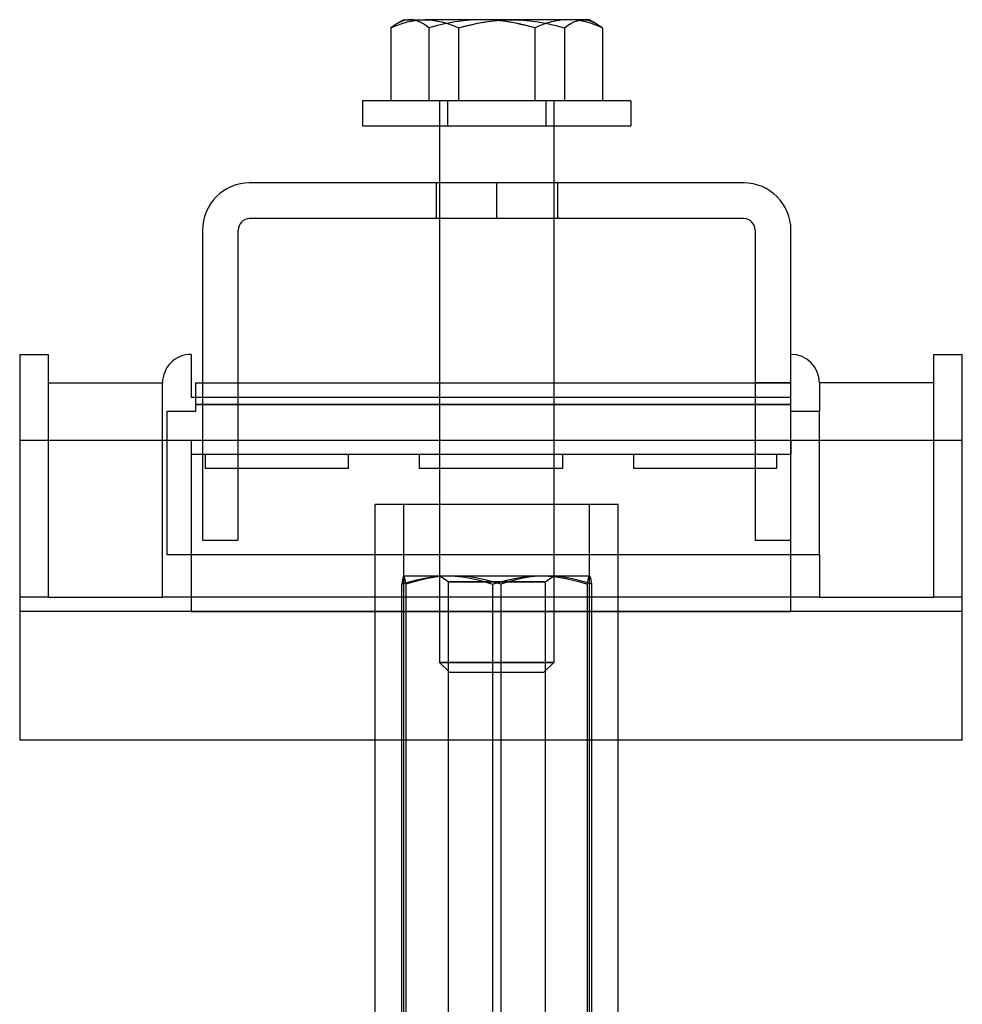
# Model space of a CAD drawing. Units: millimetres. Extents: x -51 to 16, y -108 to 30.
# Drawn here: x -51 to 15, y -39 to 30 of the extents above; entities that cross this region are included whole.
import ezdxf

# ---------------------------------------------------------------- set-up
doc = ezdxf.new("R2010")
doc.units = ezdxf.units.MM
doc.layers.add('MAIN-1', color=7, linetype='Continuous')
doc.layers.add('MAIN-2', color=7, linetype='Continuous')

msp = doc.modelspace()

# ---------------------------------------------------------------- linework, layer by layer
at = {"layer": 'MAIN-1'}
for p, q in [((-24.497, 29.646), (-24.574, 29.601)), ((-24.045, 29.909), (-24.497, 29.647)), ((-24.174, 29.636), (-23.78, 29.752)), ((-24.045, 29.909), (-22.581, 29.909)), ((-23.78, 29.752), (-23.384, 29.838)), ((-23.384, 29.838), (-22.984, 29.89)), ((-22.984, 29.89), (-22.581, 29.909)), ((-17.545, 29.909), (-22.581, 29.909)), ((-22.581, 29.909), (-22.178, 29.89)), ((-22.178, 29.89), (-21.778, 29.838)), ((-21.778, 29.838), (-21.381, 29.752)), ((-21.381, 29.752), (-20.988, 29.636)), ((-19.329, 29.56), (-18.886, 29.657)), ((-18.886, 29.657), (-18.441, 29.74)), ((-18.441, 29.74), (-17.994, 29.808)), ((-17.994, 29.808), (-17.545, 29.859)), ((-16.504, 29.909), (-17.545, 29.909)), ((-17.545, 29.859), (-17.372, 29.874)), ((-17.372, 29.874), (-17.199, 29.887)), ((-17.199, 29.887), (-17.026, 29.896)), ((-17.026, 29.896), (-16.852, 29.903)), ((-16.852, 29.903), (-16.678, 29.907)), ((-16.678, 29.907), (-16.504, 29.909)), ((-11.468, 29.909), (-16.504, 29.909)), ((-16.504, 29.909), (-15.874, 29.89)), ((-15.874, 29.89), (-15.25, 29.838)), ((-15.25, 29.838), (-14.631, 29.751)), ((-14.631, 29.751), (-14.017, 29.636)), ((-12.362, 29.636), (-12.141, 29.751)), ((-12.141, 29.751), (-11.918, 29.838)), ((-11.918, 29.838), (-11.694, 29.89)), ((-11.694, 29.89), (-11.468, 29.909)), ((-11.045, 29.909), (-11.468, 29.909)), ((-11.468, 29.909), (-11.32, 29.901)), ((-11.32, 29.901), (-11.173, 29.877)), ((-11.173, 29.877), (-11.026, 29.84)), ((-10.592, 29.647), (-11.045, 29.909)), ((-11.026, 29.84), (-10.881, 29.788)), ((-10.881, 29.788), (-10.736, 29.723)), ((-10.736, 29.723), (-10.592, 29.646)), ((-10.592, 29.646), (-10.515, 29.601)), ((-24.953, 29.328), (-24.565, 29.494)), ((-24.878, 29.388), (-24.953, 29.328)), ((-24.953, 29.328), (-24.953, 24.229)), ((-24.802, 29.446), (-24.878, 29.388)), ((-24.726, 29.5), (-24.802, 29.446)), ((-24.65, 29.552), (-24.726, 29.5)), ((-24.574, 29.601), (-24.65, 29.552)), ((-24.565, 29.494), (-24.174, 29.636)), ((-20.988, 29.636), (-20.597, 29.494)), ((-20.597, 29.494), (-20.208, 29.328)), ((-20.208, 29.328), (-19.769, 29.45)), ((-20.208, 24.229), (-20.208, 29.328)), ((-19.769, 29.45), (-19.329, 29.56)), ((-14.017, 29.636), (-13.406, 29.494)), ((-13.406, 29.494), (-12.799, 29.328)), ((-12.799, 29.328), (-12.581, 29.494)), ((-12.799, 29.328), (-12.799, 24.229)), ((-12.581, 29.494), (-12.362, 29.636)), ((-10.515, 29.601), (-10.439, 29.552)), ((-10.439, 29.552), (-10.363, 29.5)), ((-10.363, 29.5), (-10.287, 29.446)), ((-10.287, 29.446), (-10.211, 29.388)), ((-10.211, 29.388), (-10.136, 29.328)), ((-10.136, 29.328), (-10.136, 24.229)), ((-8.145, 24.229), (-26.945, 24.229)), ((-26.945, 24.229), (-26.945, 22.479)), ((-8.145, 24.229), (-8.145, 22.479)), ((-26.945, 22.479), (-8.145, 22.479)), ((-21.545, 22.479), (-21.545, 18.479)), ((-13.545, 22.479), (-13.545, 18.479)), ((-0.245, 18.479), (-34.845, 18.479)), ((-0.245, 15.979), (-34.845, 15.979)), ((-21.545, 15.979), (-21.545, -4.021)), ((-13.545, 15.979), (-13.545, -4.021)), ((-38.145, 15.179), (-38.145, -6.521)), ((-35.645, -6.521), (-35.645, 15.179)), ((0.555, 15.179), (0.555, -6.521)), ((3.055, -6.521), (3.055, 15.179)), ((-50.945, 6.479), (-50.945, -20.521)), ((-50.945, 6.479), (-48.945, 6.479)), ((-48.945, 6.479), (-48.945, -10.521)), ((-38.945, 6.479), (-38.945, 3.479)), ((13.055, 6.479), (15.055, 6.479)), ((13.055, -10.521), (13.055, 6.479)), ((15.055, -20.521), (15.055, 6.479)), ((-48.945, 4.479), (-40.945, 4.479)), ((-40.945, -10.521), (-40.945, 4.479)), ((-38.645, 4.479), (-38.145, 4.479)), ((-38.645, 4.479), (-38.645, 2.979)), ((-35.645, 4.479), (-21.545, 4.479)), ((-13.545, 4.479), (0.555, 4.479)), ((5.055, 4.479), (5.055, 2.479)), ((13.055, 4.479), (5.055, 4.479)), ((-38.945, 3.479), (-38.645, 3.479)), ((-38.645, 2.979), (-38.645, 2.479)), ((-38.645, 2.979), (-38.145, 2.979)), ((-35.645, 2.979), (-21.545, 2.979)), ((-13.545, 2.979), (0.555, 2.979)), ((-40.645, 2.479), (-40.645, -7.521)), ((-38.645, 2.479), (-40.645, 2.479)), ((5.055, 2.479), (3.055, 2.479)), ((5.055, -7.521), (5.055, 2.479)), ((-26.045, -74.021), (-26.045, -4.021)), ((-9.045, -4.021), (-26.045, -4.021)), ((-9.045, -74.021), (-9.045, -4.021)), ((-38.145, -6.521), (-35.645, -6.521)), ((0.555, -6.521), (3.055, -6.521)), ((-40.645, -7.521), (-26.045, -7.521)), ((-9.045, -7.521), (5.055, -7.521)), ((5.055, -7.521), (5.055, -10.521)), ((-48.945, -10.521), (-40.945, -10.521)), ((5.055, -10.521), (13.055, -10.521)), ((-26.045, -20.521), (-50.945, -20.521)), ((15.055, -20.521), (-9.045, -20.521))]:
    msp.add_line(p, q, dxfattribs=at)
for centre, radius, start, end in [((-34.845, 15.179), 3.3, 89.99998, 180.00002), ((-0.245, 15.179), 3.3, 0, 89.99998), ((-34.845, 15.179), 0.8, 89.99998, 180.00002), ((-0.245, 15.179), 0.8, 0, 89.99998), ((-38.945, 4.479), 2, 89.99998, 180.00002), ((3.055, 4.479), 2, 0, 89.99998)]:
    msp.add_arc(centre, radius, start, end, dxfattribs=at)
at = {"layer": 'MAIN-2'}
for p, q in [((-24.353, 29.724), (-24.497, 29.647)), ((-24.353, 29.723), (-24.497, 29.646)), ((-24.208, 29.789), (-24.353, 29.724)), ((-24.208, 29.788), (-24.353, 29.723)), ((-24.063, 29.84), (-24.208, 29.788)), ((-24.063, 29.84), (-24.208, 29.789)), ((-24.174, 29.636), (-23.78, 29.752)), ((-23.916, 29.878), (-24.063, 29.84)), ((-23.916, 29.877), (-24.063, 29.84)), ((-23.769, 29.901), (-23.916, 29.877)), ((-23.769, 29.901), (-23.916, 29.878)), ((-23.78, 29.752), (-23.383, 29.837)), ((-23.621, 29.909), (-23.769, 29.901)), ((-23.621, 29.909), (-23.769, 29.901)), ((-23.395, 29.89), (-23.621, 29.909)), ((-23.395, 29.89), (-23.621, 29.909)), ((-23.171, 29.838), (-23.395, 29.89)), ((-23.171, 29.837), (-23.395, 29.89)), ((-23.383, 29.837), (-22.984, 29.89)), ((-22.948, 29.752), (-23.171, 29.838)), ((-22.948, 29.751), (-23.171, 29.837)), ((-22.984, 29.89), (-22.581, 29.909)), ((-22.727, 29.636), (-22.948, 29.752)), ((-22.727, 29.636), (-22.948, 29.751)), ((-22.581, 29.909), (-22.178, 29.89)), ((-22.178, 29.89), (-21.778, 29.837)), ((-21.778, 29.837), (-21.381, 29.751)), ((-21.381, 29.751), (-20.988, 29.636)), ((-20.458, 29.752), (-21.073, 29.636)), ((-20.458, 29.751), (-21.072, 29.636)), ((-19.839, 29.838), (-20.458, 29.752)), ((-19.839, 29.838), (-20.458, 29.751)), ((-19.215, 29.89), (-19.839, 29.838)), ((-19.215, 29.89), (-19.839, 29.838)), ((-18.585, 29.909), (-19.215, 29.89)), ((-18.585, 29.909), (-19.215, 29.89)), ((-18.991, 29.636), (-18.376, 29.752)), ((-18.412, 29.907), (-18.585, 29.909)), ((-17.957, 29.89), (-18.585, 29.909)), ((-18.238, 29.903), (-18.412, 29.907)), ((-18.376, 29.752), (-17.757, 29.838)), ((-18.064, 29.896), (-18.238, 29.903)), ((-17.891, 29.887), (-18.064, 29.896)), ((-17.332, 29.837), (-17.957, 29.89)), ((-17.718, 29.874), (-17.891, 29.887)), ((-17.757, 29.838), (-17.133, 29.89)), ((-17.545, 29.859), (-17.718, 29.874)), ((-17.093, 29.808), (-17.545, 29.859)), ((-16.711, 29.752), (-17.332, 29.837)), ((-17.133, 29.89), (-16.504, 29.909)), ((-16.645, 29.741), (-17.093, 29.808)), ((-16.096, 29.636), (-16.711, 29.752)), ((-16.2, 29.658), (-16.645, 29.741)), ((-16.504, 29.909), (-15.874, 29.89)), ((-15.758, 29.56), (-16.2, 29.658)), ((-15.874, 29.89), (-15.25, 29.838)), ((-15.25, 29.838), (-14.631, 29.751)), ((-14.631, 29.751), (-14.017, 29.636)), ((-13.708, 29.752), (-14.101, 29.636)), ((-13.708, 29.751), (-14.101, 29.636)), ((-13.311, 29.838), (-13.708, 29.752)), ((-13.311, 29.838), (-13.708, 29.751)), ((-12.912, 29.89), (-13.311, 29.838)), ((-12.912, 29.89), (-13.311, 29.838)), ((-12.508, 29.909), (-12.912, 29.89)), ((-12.508, 29.909), (-12.912, 29.89)), ((-12.105, 29.89), (-12.508, 29.909)), ((-12.105, 29.89), (-12.508, 29.909)), ((-12.362, 29.636), (-12.141, 29.752)), ((-12.141, 29.752), (-11.918, 29.838)), ((-11.706, 29.837), (-12.105, 29.89)), ((-11.706, 29.837), (-12.105, 29.89)), ((-11.918, 29.838), (-11.694, 29.89)), ((-11.309, 29.751), (-11.706, 29.837)), ((-11.309, 29.751), (-11.706, 29.837)), ((-11.694, 29.89), (-11.468, 29.909)), ((-11.468, 29.909), (-11.32, 29.901)), ((-11.32, 29.901), (-11.173, 29.877)), ((-10.916, 29.636), (-11.309, 29.751)), ((-10.916, 29.636), (-11.309, 29.751)), ((-11.173, 29.877), (-11.026, 29.84)), ((-11.026, 29.84), (-10.881, 29.788)), ((-10.881, 29.788), (-10.736, 29.723)), ((-10.736, 29.723), (-10.592, 29.647)), ((-24.953, 29.328), (-24.565, 29.494)), ((-24.565, 29.494), (-24.174, 29.636)), ((-22.508, 29.494), (-22.727, 29.636)), ((-22.508, 29.494), (-22.727, 29.636)), ((-22.29, 29.328), (-22.508, 29.494)), ((-22.29, 29.328), (-22.508, 29.494)), ((-21.683, 29.494), (-22.29, 29.328)), ((-21.683, 29.494), (-22.29, 29.328)), ((-22.29, 29.328), (-22.29, 24.229)), ((-22.29, 29.328), (-22.29, 24.229)), ((-21.073, 29.636), (-21.683, 29.494)), ((-21.072, 29.636), (-21.683, 29.494)), ((-20.988, 29.636), (-20.597, 29.494)), ((-20.597, 29.494), (-20.208, 29.328)), ((-20.208, 29.328), (-19.601, 29.494)), ((-20.208, 24.229), (-20.208, 29.328)), ((-19.601, 29.494), (-18.991, 29.636)), ((-15.486, 29.494), (-16.096, 29.636)), ((-15.318, 29.45), (-15.758, 29.56)), ((-14.881, 29.328), (-15.486, 29.494)), ((-14.881, 29.328), (-15.318, 29.45)), ((-14.492, 29.494), (-14.881, 29.328)), ((-14.492, 29.494), (-14.881, 29.328)), ((-14.881, 29.328), (-14.881, 24.229)), ((-14.881, 29.328), (-14.881, 24.229)), ((-14.101, 29.636), (-14.492, 29.494)), ((-14.101, 29.636), (-14.492, 29.494)), ((-14.017, 29.636), (-13.406, 29.494)), ((-13.406, 29.494), (-12.799, 29.328)), ((-12.799, 29.328), (-12.581, 29.494)), ((-12.799, 29.328), (-12.799, 24.229)), ((-12.581, 29.494), (-12.362, 29.636)), ((-10.524, 29.494), (-10.916, 29.636)), ((-10.525, 29.494), (-10.916, 29.636)), ((-10.136, 29.328), (-10.525, 29.494)), ((-10.136, 29.328), (-10.524, 29.494)), ((-21.545, 24.229), (-21.545, 22.479)), ((-20.98, 24.229), (-20.98, 22.479)), ((-20.98, 24.229), (-20.98, 22.479)), ((-14.11, 24.229), (-14.11, 22.479)), ((-14.11, 24.229), (-14.11, 22.479)), ((-13.545, 24.229), (-13.545, 22.479)), ((-34.845, 18.479), (-34.845, 18.479)), ((-21.795, 18.479), (-21.795, 15.979)), ((-21.795, 18.479), (-21.795, 15.979)), ((-21.795, 18.479), (-21.795, 15.979)), ((-21.545, 18.479), (-21.545, 15.979)), ((-17.545, 15.979), (-17.545, 18.479)), ((-17.545, 15.979), (-17.545, 18.479)), ((-17.545, 15.979), (-17.545, 18.479)), ((-17.545, 15.979), (-17.545, 18.479)), ((-17.545, 15.979), (-17.545, 18.479)), ((-17.545, 15.979), (-17.545, 18.479)), ((-13.545, 18.479), (-13.545, 15.979)), ((-13.295, 18.479), (-13.295, 15.979)), ((-13.295, 18.479), (-13.295, 15.979)), ((-13.295, 18.479), (-13.295, 15.979)), ((-0.245, 18.479), (-0.245, 18.479)), ((-34.845, 15.979), (-34.845, 15.979)), ((-0.245, 15.979), (-0.245, 15.979)), ((-38.145, 15.179), (-38.145, 15.179)), ((-35.645, 15.179), (-35.645, 15.179)), ((0.555, 15.179), (0.555, 15.179)), ((3.055, 15.179), (3.055, 15.179)), ((-50.945, 6.479), (-50.945, 6.479)), ((-48.945, 6.479), (-48.945, 6.479)), ((-38.945, 6.479), (-38.945, 6.479)), ((3.055, 6.479), (3.055, 6.479)), ((13.055, 6.479), (13.055, 6.479)), ((15.055, 6.479), (15.055, 6.479)), ((-48.945, 4.479), (-48.945, 4.479)), ((-40.945, 4.479), (-40.945, 4.479)), ((-40.945, 4.479), (-40.945, 4.479)), ((-40.945, 4.479), (-40.945, 4.479)), ((-38.645, 4.479), (-38.645, 4.479)), ((-38.145, 4.479), (-38.145, 4.479)), ((-38.145, 4.479), (-35.645, 4.479)), ((-38.145, 4.479), (-35.645, 4.479)), ((-35.645, 4.479), (-35.645, 4.479)), ((-21.545, 4.479), (-13.545, 4.479)), ((0.555, 4.479), (0.555, 4.479)), ((3.055, 4.479), (0.555, 4.479)), ((0.555, 4.479), (3.055, 4.479)), ((3.055, 4.479), (3.055, 4.479)), ((3.055, 4.479), (3.055, 4.479)), ((5.055, 4.479), (5.055, 4.479)), ((5.055, 4.479), (5.055, 4.479)), ((5.055, 4.479), (5.055, 4.479)), ((13.055, 4.479), (13.055, 4.479)), ((-38.945, 3.479), (-38.945, 3.479)), ((-38.645, 3.479), (3.055, 3.479)), ((-38.645, 3.479), (-38.645, 3.479)), ((-38.645, 3.479), (3.055, 3.479)), ((3.055, 3.479), (3.055, 3.479)), ((3.055, 3.479), (3.055, 3.479)), ((-38.645, 2.979), (3.055, 2.979)), ((3.055, 2.979), (-38.645, 2.979)), ((3.055, 2.979), (-38.645, 2.979)), ((-38.145, 2.979), (-35.645, 2.979)), ((-21.545, 2.979), (-13.545, 2.979)), ((0.555, 2.979), (3.055, 2.979)), ((-40.645, 2.479), (-40.645, 2.479)), ((-40.645, 2.479), (-40.645, 2.479)), ((-38.645, 2.479), (-38.645, 2.479)), ((-38.645, 2.479), (-38.645, 2.479)), ((3.055, 2.479), (3.055, 2.479)), ((3.055, 2.479), (3.055, 2.479)), ((5.055, 2.479), (5.055, 2.479)), ((5.055, 2.479), (5.055, 2.479)), ((-50.945, 0.479), (-50.945, 0.479)), ((-50.945, 0.479), (15.055, 0.479)), ((-38.945, 0.479), (-38.945, 0.479)), ((-38.945, 0.479), (-38.945, -0.521)), ((-38.945, 0.479), (-38.945, -11.521)), ((-38.945, 0.479), (3.055, 0.479)), ((-38.945, 0.479), (-38.945, 0.479)), ((-38.945, 0.479), (-38.945, 0.479)), ((3.055, 0.479), (3.055, 0.479)), ((3.055, 0.479), (3.055, -0.521)), ((3.055, -11.521), (3.055, 0.479)), ((3.055, 0.479), (3.055, 0.479)), ((3.055, 0.479), (3.055, 0.479)), ((15.055, 0.479), (15.055, 0.479)), ((-38.945, -0.521), (-38.945, -0.521)), ((3.055, -0.521), (-38.945, -0.521)), ((-37.945, -0.521), (-37.945, -0.521)), ((-37.945, -1.521), (-37.945, -0.521)), ((-27.945, -0.521), (-27.945, -0.521)), ((-27.945, -0.521), (-27.945, -1.521)), ((-22.945, -0.521), (-22.945, -0.521)), ((-22.945, -1.521), (-22.945, -0.521)), ((-12.945, -0.521), (-12.945, -0.521)), ((-12.945, -0.521), (-12.945, -1.521)), ((-7.945, -0.521), (-7.945, -0.521)), ((-7.945, -1.521), (-7.945, -0.521)), ((2.055, -0.521), (2.055, -0.521)), ((2.055, -0.521), (2.055, -1.521)), ((3.055, -0.521), (3.055, -0.521)), ((-27.945, -1.521), (-37.945, -1.521)), ((-37.945, -1.521), (-37.945, -1.521)), ((-27.945, -1.521), (-27.945, -1.521)), ((-12.945, -1.521), (-22.945, -1.521)), ((-22.945, -1.521), (-22.945, -1.521)), ((-12.945, -1.521), (-12.945, -1.521)), ((2.055, -1.521), (-7.945, -1.521)), ((-7.945, -1.521), (-7.945, -1.521)), ((2.055, -1.521), (2.055, -1.521)), ((-24.045, -74.021), (-24.045, -4.021)), ((-24.045, -74.021), (-24.045, -4.021)), ((-21.545, -4.021), (-21.545, -15.081)), ((-13.545, -4.021), (-13.545, -15.081)), ((-11.045, -74.021), (-11.045, -4.021)), ((-11.045, -74.021), (-11.045, -4.021)), ((-38.145, -6.521), (-38.145, -6.521)), ((-38.145, -6.521), (-38.145, -6.521)), ((-35.645, -6.521), (-35.645, -6.521)), ((-35.645, -6.521), (-35.645, -6.521)), ((0.555, -6.521), (0.555, -6.521)), ((0.555, -6.521), (0.555, -6.521)), ((3.055, -6.521), (3.055, -6.521)), ((3.055, -6.521), (3.055, -6.521)), ((-40.645, -7.521), (-40.645, -7.521)), ((-40.645, -7.521), (-40.645, -7.521)), ((-26.045, -7.521), (-9.045, -7.521)), ((5.055, -7.521), (5.055, -7.521)), ((5.055, -7.521), (5.055, -7.521)), ((-24.182, -9.602), (-23.661, -9.436)), ((-24.182, -9.602), (-23.661, -9.436)), ((-24.16, -9.446), (-24.182, -9.602)), ((-24.16, -9.446), (-24.182, -9.602)), ((-24.182, -68.441), (-24.182, -9.602)), ((-24.182, -68.441), (-24.182, -9.602)), ((-24.138, -9.311), (-24.16, -9.446)), ((-24.138, -9.311), (-24.16, -9.446)), ((-24.116, -9.198), (-24.138, -9.311)), ((-24.116, -9.198), (-24.138, -9.311)), ((-24.093, -9.112), (-24.116, -9.198)), ((-24.093, -9.112), (-24.116, -9.198)), ((-24.07, -9.052), (-24.093, -9.112)), ((-24.07, -9.052), (-24.093, -9.112)), ((-24.049, -9.024), (-24.07, -9.052)), ((-24.049, -9.024), (-24.07, -9.052)), ((-24.045, -9.021), (-21.005, -9.021)), ((-24.016, -9.04), (-24.04, -9.021)), ((-24.016, -9.04), (-24.04, -9.021)), ((-23.992, -9.092), (-24.016, -9.04)), ((-23.992, -9.093), (-24.016, -9.04)), ((-23.968, -9.178), (-23.992, -9.092)), ((-23.968, -9.179), (-23.992, -9.093)), ((-23.945, -9.294), (-23.968, -9.178)), ((-23.945, -9.294), (-23.968, -9.179)), ((-23.921, -9.436), (-23.945, -9.294)), ((-23.921, -9.436), (-23.945, -9.294)), ((-23.898, -9.602), (-23.921, -9.436)), ((-23.898, -9.602), (-23.921, -9.436)), ((-23.354, -9.436), (-23.898, -9.602)), ((-23.354, -9.436), (-23.898, -9.602)), ((-23.898, -9.602), (-23.898, -68.441)), ((-23.898, -9.602), (-23.898, -68.441)), ((-23.661, -9.436), (-23.138, -9.294)), ((-23.661, -9.436), (-23.138, -9.294)), ((-22.808, -9.294), (-23.354, -9.436)), ((-22.808, -9.294), (-23.354, -9.436)), ((-23.138, -9.294), (-22.611, -9.178)), ((-23.138, -9.294), (-22.611, -9.179)), ((-22.257, -9.178), (-22.808, -9.294)), ((-22.257, -9.179), (-22.808, -9.294)), ((-22.611, -9.178), (-22.08, -9.093)), ((-22.611, -9.179), (-22.08, -9.093)), ((-21.702, -9.092), (-22.257, -9.178)), ((-21.702, -9.093), (-22.257, -9.179)), ((-22.08, -9.093), (-21.545, -9.04)), ((-22.08, -9.093), (-21.545, -9.04)), ((-21.143, -9.04), (-21.702, -9.093)), ((-21.143, -9.04), (-21.702, -9.092)), ((-20.945, -9.442), (-21.545, -9.021)), ((-21.545, -9.04), (-21.005, -9.021)), ((-20.945, -9.442), (-21.545, -9.021)), ((-21.545, -9.04), (-21.005, -9.021)), ((-20.579, -9.021), (-21.143, -9.04)), ((-20.579, -9.021), (-21.143, -9.04)), ((-21.005, -9.021), (-14.51, -9.021)), ((-21.005, -9.021), (-20.465, -9.04)), ((-21.005, -9.021), (-20.465, -9.04)), ((-20.945, -9.442), (-20.945, -68.576)), ((-14.145, -9.442), (-20.945, -9.442)), ((-20.945, -9.442), (-14.145, -9.442)), ((-20.945, -9.442), (-20.945, -68.576)), ((-14.145, -9.442), (-20.945, -9.442)), ((-20.945, -9.442), (-14.145, -9.442)), ((-20.016, -9.04), (-20.579, -9.021)), ((-20.016, -9.04), (-20.579, -9.021)), ((-20.465, -9.04), (-19.93, -9.093)), ((-20.465, -9.04), (-19.93, -9.092)), ((-19.457, -9.093), (-20.016, -9.04)), ((-19.457, -9.092), (-20.016, -9.04)), ((-19.93, -9.092), (-19.399, -9.179)), ((-19.93, -9.093), (-19.399, -9.178)), ((-18.902, -9.178), (-19.457, -9.092)), ((-18.902, -9.179), (-19.457, -9.093)), ((-19.399, -9.178), (-18.872, -9.294)), ((-19.399, -9.179), (-18.872, -9.294)), ((-18.351, -9.294), (-18.902, -9.178)), ((-18.351, -9.294), (-18.902, -9.179)), ((-18.872, -9.294), (-18.349, -9.436)), ((-18.872, -9.294), (-18.349, -9.436)), ((-17.805, -9.436), (-18.351, -9.294)), ((-17.805, -9.436), (-18.351, -9.294)), ((-18.349, -9.436), (-17.828, -9.602)), ((-18.349, -9.436), (-17.828, -9.602)), ((-17.828, -9.602), (-17.285, -9.436)), ((-17.828, -9.602), (-17.285, -9.436)), ((-17.828, -9.602), (-17.828, -68.441)), ((-17.828, -9.602), (-17.828, -68.441)), ((-17.261, -9.602), (-17.805, -9.436)), ((-17.261, -9.602), (-17.805, -9.436)), ((-17.285, -9.436), (-16.738, -9.294)), ((-17.285, -9.436), (-16.738, -9.294)), ((-16.74, -9.436), (-17.261, -9.602)), ((-16.74, -9.436), (-17.261, -9.602)), ((-17.261, -9.602), (-17.261, -68.441)), ((-17.261, -9.602), (-17.261, -68.441)), ((-16.217, -9.294), (-16.74, -9.436)), ((-16.217, -9.294), (-16.74, -9.436)), ((-16.738, -9.294), (-16.187, -9.178)), ((-16.738, -9.294), (-16.187, -9.178)), ((-15.69, -9.179), (-16.217, -9.294)), ((-15.69, -9.179), (-16.217, -9.294)), ((-16.187, -9.178), (-15.633, -9.092)), ((-16.187, -9.178), (-15.633, -9.092)), ((-15.159, -9.092), (-15.69, -9.179)), ((-15.159, -9.093), (-15.69, -9.179)), ((-15.633, -9.092), (-15.073, -9.04)), ((-15.633, -9.092), (-15.073, -9.04)), ((-14.624, -9.04), (-15.159, -9.092)), ((-14.624, -9.04), (-15.159, -9.093)), ((-15.073, -9.04), (-14.51, -9.021)), ((-15.073, -9.04), (-14.51, -9.021)), ((-14.084, -9.021), (-14.624, -9.04)), ((-14.084, -9.021), (-14.624, -9.04)), ((-14.51, -9.021), (-11.049, -9.021)), ((-14.51, -9.021), (-13.946, -9.04)), ((-14.51, -9.021), (-13.946, -9.04)), ((-14.145, -9.442), (-13.545, -9.021)), ((-14.145, -9.442), (-13.545, -9.021)), ((-14.145, -9.442), (-14.145, -68.576)), ((-14.145, -9.442), (-14.145, -68.576)), ((-13.544, -9.04), (-14.084, -9.021)), ((-13.544, -9.04), (-14.084, -9.021)), ((-13.946, -9.04), (-13.387, -9.092)), ((-13.946, -9.04), (-13.387, -9.092)), ((-13.009, -9.092), (-13.544, -9.04)), ((-13.009, -9.092), (-13.544, -9.04)), ((-13.387, -9.092), (-12.832, -9.179)), ((-13.387, -9.092), (-12.832, -9.179)), ((-12.478, -9.179), (-13.009, -9.092)), ((-12.478, -9.178), (-13.009, -9.092)), ((-12.832, -9.179), (-12.281, -9.294)), ((-12.832, -9.179), (-12.281, -9.294)), ((-11.951, -9.294), (-12.478, -9.178)), ((-11.951, -9.294), (-12.478, -9.179)), ((-12.281, -9.294), (-11.735, -9.436)), ((-12.281, -9.294), (-11.735, -9.436)), ((-11.428, -9.436), (-11.951, -9.294)), ((-11.428, -9.436), (-11.951, -9.294)), ((-11.735, -9.436), (-11.191, -9.602)), ((-11.735, -9.436), (-11.191, -9.602)), ((-10.907, -9.602), (-11.428, -9.436)), ((-10.907, -9.602), (-11.428, -9.436)), ((-11.191, -9.602), (-11.168, -9.436)), ((-11.191, -9.602), (-11.168, -9.436)), ((-11.191, -68.441), (-11.191, -9.602)), ((-11.191, -68.441), (-11.191, -9.602)), ((-11.168, -9.436), (-11.144, -9.294)), ((-11.168, -9.436), (-11.144, -9.294)), ((-11.144, -9.294), (-11.121, -9.179)), ((-11.144, -9.294), (-11.121, -9.179)), ((-11.121, -9.179), (-11.097, -9.092)), ((-11.121, -9.179), (-11.097, -9.093)), ((-11.097, -9.093), (-11.073, -9.04)), ((-11.097, -9.092), (-11.073, -9.04)), ((-11.073, -9.04), (-11.049, -9.021)), ((-11.073, -9.04), (-11.049, -9.021)), ((-11.049, -9.021), (-11.048, -9.022)), ((-11.049, -9.021), (-11.045, -9.021)), ((-11.049, -9.021), (-11.048, -9.022)), ((-11.048, -9.022), (-11.046, -9.022)), ((-11.048, -9.022), (-11.046, -9.022)), ((-11.046, -9.022), (-11.045, -9.022)), ((-11.046, -9.022), (-11.045, -9.022)), ((-11.045, -9.021), (-11.04, -9.024)), ((-11.045, -9.021), (-11.04, -9.024)), ((-11.045, -9.022), (-11.043, -9.023)), ((-11.045, -9.022), (-11.043, -9.023)), ((-11.043, -9.023), (-11.041, -9.023)), ((-11.043, -9.023), (-11.041, -9.023)), ((-11.041, -9.023), (-11.04, -9.024)), ((-11.041, -9.023), (-11.04, -9.024)), ((-11.04, -9.024), (-11.017, -9.053)), ((-11.04, -9.024), (-11.017, -9.053)), ((-11.017, -9.053), (-10.995, -9.112)), ((-11.017, -9.053), (-10.995, -9.112)), ((-10.995, -9.112), (-10.973, -9.198)), ((-10.995, -9.112), (-10.973, -9.198)), ((-10.973, -9.198), (-10.951, -9.311)), ((-10.973, -9.198), (-10.951, -9.311)), ((-10.951, -9.311), (-10.929, -9.446)), ((-10.951, -9.311), (-10.929, -9.446)), ((-10.929, -9.446), (-10.907, -9.602)), ((-10.929, -9.446), (-10.907, -9.602)), ((-10.907, -9.602), (-10.907, -68.441)), ((-10.907, -9.602), (-10.907, -68.441)), ((-50.945, -10.521), (-50.945, -10.521)), ((-48.945, -10.521), (-50.945, -10.521)), ((-48.945, -10.521), (-48.945, -10.521)), ((-48.945, -10.521), (-48.945, -10.521)), ((5.055, -10.521), (-40.945, -10.521)), ((-40.945, -10.521), (-40.945, -10.521)), ((-40.945, -10.521), (-40.945, -10.521)), ((5.055, -10.521), (5.055, -10.521)), ((5.055, -10.521), (5.055, -10.521)), ((15.055, -10.521), (13.055, -10.521)), ((13.055, -10.521), (13.055, -10.521)), ((13.055, -10.521), (13.055, -10.521)), ((15.055, -10.521), (15.055, -10.521)), ((-50.945, -11.521), (-50.945, -11.521)), ((15.055, -11.521), (-50.945, -11.521)), ((-38.945, -11.521), (3.055, -11.521)), ((-38.945, -11.521), (-38.945, -11.521)), ((-38.945, -11.521), (-38.945, -11.521)), ((3.055, -11.521), (3.055, -11.521)), ((3.055, -11.521), (3.055, -11.521)), ((15.055, -11.521), (15.055, -11.521)), ((-13.545, -15.081), (-21.545, -15.081)), ((-20.854, -15.771), (-21.545, -15.081)), ((-21.545, -15.081), (-13.545, -15.081)), ((-13.545, -15.081), (-21.545, -15.081)), ((-20.854, -15.771), (-21.545, -15.081)), ((-13.545, -15.081), (-21.545, -15.081)), ((-14.235, -15.771), (-13.545, -15.081)), ((-14.235, -15.771), (-13.545, -15.081)), ((-20.854, -15.771), (-14.235, -15.771)), ((-50.945, -20.521), (-50.945, -20.521)), ((-50.945, -20.521), (-50.945, -20.521)), ((-9.045, -20.521), (-26.045, -20.521)), ((15.055, -20.521), (15.055, -20.521)), ((15.055, -20.521), (15.055, -20.521))]:
    msp.add_line(p, q, dxfattribs=at)

doc.saveas('drawing.dxf')
